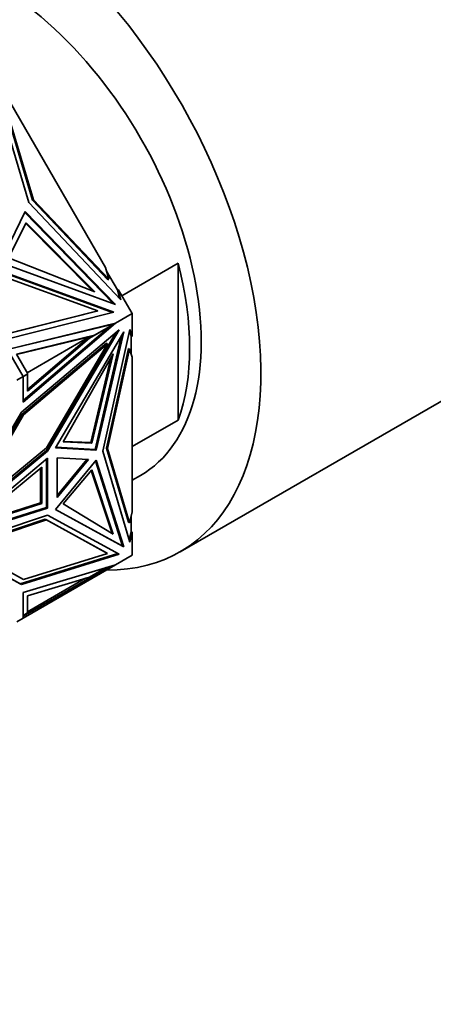
# Model space of a CAD drawing. Units: millimetres. Extents: x 0 to 2433, y 0 to 2743.
# Drawn here: x 758 to 783, y 760 to 821 of the extents above; entities that cross this region are included whole.
import ezdxf
from ezdxf import colors
from ezdxf.entities.mleader import LeaderData, LeaderLine
from ezdxf.math import Vec2, Vec3

# ---------------------------------------------------------------- set-up
doc = ezdxf.new("R2010")
doc.units = ezdxf.units.MM
doc.layers.add('DV5_Défaut', color=7, linetype='Continuous')
doc.layers.add('Défaut', color=7, linetype='Continuous')

# ---------------------------------------------------------------- blocks, each defined once
blk = doc.blocks.new('_DOT')
at = {"color": 0}
blk.add_line((0, 0), (-1, 0), dxfattribs=at)
at = {"color": 0, "const_width": 0.333}
blk.add_lwpolyline([(-0.1665, 0, 1), (0.1665, 0, 1)], format="xyb", close=True, dxfattribs=at)
blk = doc.blocks.new('SE4')
at = {"layer": 'DV5_Défaut', "color": 7, "linetype": 'Continuous', "lineweight": 35}
for p, q in [((758.121, 809.47), (755.766, 817.374)), ((756.43, 816.063), (758.354, 809.605)), ((758.404, 809.634), (756.48, 816.092)), ((762.839, 805.462), (757.009, 815.56)), ((763.788, 803.48), (758.121, 809.47)), ((758.354, 809.605), (758.404, 809.634)), ((758.354, 809.605), (762.985, 804.71)), ((763.035, 804.739), (758.404, 809.634)), ((756.367, 805.762), (757.897, 808.909)), ((757.871, 808.856), (763.34, 803.218)), ((757.897, 808.909), (763.461, 803.174)), ((756.865, 806.05), (757.962, 808.22)), ((757.936, 808.168), (762.054, 804.007)), ((757.962, 808.22), (762.182, 803.956)), ((763.461, 803.174), (756.367, 805.762)), ((762.182, 803.956), (756.865, 806.05)), ((767.308, 805.725), (763.842, 803.724)), ((767.308, 805.725), (767.308, 796.064)), ((755.878, 805.387), (763.277, 802.688)), ((755.928, 805.415), (763.353, 802.707)), ((762.358, 802.792), (756.003, 805.11)), ((762.839, 805.462), (763.035, 804.739)), ((763.566, 804.087), (762.898, 805.245)), ((762.985, 804.71), (763.035, 804.739)), ((763.616, 804.116), (763.566, 804.087)), ((763.707, 803.565), (763.566, 804.087)), ((763.616, 804.116), (763.788, 803.48)), ((764.48, 802.62), (763.616, 804.116)), ((767.429, 787.948), (795.006, 803.87)), ((756.285, 801.244), (762.308, 802.763)), ((756.335, 801.272), (762.358, 802.792)), ((763.353, 802.707), (756.363, 800.943)), ((762.308, 802.763), (762.358, 802.792)), ((764.48, 802.62), (763.461, 802.031)), ((764.48, 801.208), (764.48, 802.62)), ((756.806, 800.417), (763.46, 802.031)), ((756.814, 800.402), (763.066, 801.918)), ((757.77, 797.17), (763.461, 802.031)), ((763.401, 802), (762.162, 801.285)), ((763.066, 801.918), (763.46, 802.031)), ((763.072, 801.92), (763.08, 801.922)), ((763.079, 801.922), (763.268, 801.967)), ((763.187, 801.952), (763.079, 801.922)), ((763.079, 801.922), (763.08, 801.922)), ((763.095, 801.82), (763.46, 802.031)), ((763.187, 801.952), (763.268, 801.967)), ((763.189, 801.954), (763.187, 801.952)), ((763.46, 802.031), (763.268, 801.968)), ((763.268, 801.968), (763.401, 802)), ((763.268, 801.968), (763.283, 801.98)), ((763.268, 801.968), (763.268, 801.968)), ((763.268, 801.967), (763.268, 801.968)), ((763.351, 801.971), (763.36, 801.973)), ((763.461, 802.031), (763.46, 802.031)), ((763.673, 801.632), (757.667, 796.558)), ((757.77, 797.272), (763.095, 801.82)), ((759.206, 794.188), (763.485, 801.473)), ((759.277, 794.147), (763.673, 801.632)), ((763.956, 801.509), (759.756, 794.358)), ((763.095, 801.82), (761.856, 801.105)), ((762.266, 794.206), (763.956, 801.509)), ((762.677, 794.138), (764.334, 801.644)), ((764.409, 801.249), (764.311, 801.542)), ((764.334, 801.644), (764.48, 801.208)), ((762.162, 801.285), (757.354, 800.118)), ((762.112, 801.256), (757.362, 800.104)), ((762.892, 800.796), (757.718, 796.424)), ((757.788, 796.384), (762.963, 800.755)), ((758.011, 798.98), (761.836, 801.189)), ((761.836, 801.189), (758.031, 797.939)), ((761.856, 801.105), (758.031, 797.838)), ((762.963, 800.755), (759.201, 794.35)), ((761.704, 801.017), (761.836, 801.189)), ((761.704, 801.017), (761.856, 801.105)), ((762.162, 801.285), (762.112, 801.256)), ((762.196, 794.247), (763.823, 801.284)), ((762.892, 800.796), (762.963, 800.755)), ((764.409, 800.15), (764.409, 801.249)), ((764.409, 801.249), (764.48, 801.208)), ((757.77, 798.746), (756.806, 800.417)), ((757.354, 800.118), (758.051, 798.911)), ((763.315, 800.146), (760.233, 794.715)), ((761.996, 794.646), (763.315, 800.146)), ((764.243, 800.476), (762.889, 794.342)), ((762.96, 794.302), (764.314, 800.435)), ((764.243, 800.476), (764.314, 800.435)), ((764.314, 800.435), (764.48, 799.939)), ((761.926, 794.687), (763.175, 799.9)), ((764.48, 790.419), (764.48, 799.939)), ((758.051, 798.911), (757.769, 798.748)), ((758.031, 798.897), (757.77, 798.746)), ((758.001, 798.882), (758.002, 798.88)), ((758.031, 797.838), (758.031, 798.897)), ((757.77, 798.746), (757.382, 798.522)), ((757.77, 798.746), (757.77, 798.746)), ((757.77, 798.746), (757.77, 797.17)), ((757.667, 796.558), (753.422, 789.331)), ((757.718, 796.424), (754.086, 790.241)), ((754.156, 790.2), (757.788, 796.384)), ((757.718, 796.424), (757.788, 796.384)), ((764.48, 794.431), (767.308, 796.064)), ((760.233, 794.715), (761.996, 794.646)), ((760.255, 794.753), (761.926, 794.687)), ((761.996, 794.646), (761.926, 794.687)), ((753.422, 789.331), (759.277, 794.147)), ((753.535, 789.523), (759.206, 794.188)), ((759.201, 794.35), (754.156, 790.2)), ((759.206, 794.188), (759.277, 794.147)), ((759.756, 794.358), (762.266, 794.206)), ((759.777, 794.393), (762.196, 794.247)), ((762.196, 794.247), (762.266, 794.206)), ((764.334, 788.545), (762.677, 794.138)), ((762.889, 794.342), (762.96, 794.302)), ((762.889, 794.342), (764.243, 789.772)), ((764.314, 789.731), (762.96, 794.302)), ((753.42, 788.794), (759.273, 793.717)), ((759.203, 793.658), (759.203, 790.67)), ((759.273, 793.717), (759.273, 790.629)), ((759.756, 790.545), (762.266, 793.596)), ((761.794, 793.628), (759.869, 793.744)), ((759.869, 793.744), (759.869, 791.29)), ((761.694, 793.634), (759.869, 791.417)), ((759.869, 791.29), (761.794, 793.628)), ((762.225, 793.545), (763.885, 788.285)), ((762.266, 793.596), (763.956, 788.244)), ((754.53, 789.516), (758.917, 793.167)), ((758.846, 793.109), (758.846, 790.971)), ((758.917, 793.167), (758.917, 790.93)), ((760.233, 790.903), (761.996, 793.007)), ((761.955, 792.958), (763.243, 789.074)), ((761.996, 793.007), (763.315, 789.03)), ((764.48, 792.357), (764.995, 792.655)), ((759.273, 790.629), (753.42, 788.794)), ((759.203, 790.67), (753.54, 788.894)), ((758.917, 790.93), (754.53, 789.516)), ((758.846, 790.971), (754.655, 789.62)), ((758.917, 790.93), (758.846, 790.971)), ((759.203, 790.67), (759.273, 790.629)), ((763.956, 788.244), (759.756, 790.545)), ((763.885, 788.285), (759.757, 790.547)), ((763.315, 789.03), (760.233, 790.903)), ((764.48, 790.419), (764.314, 789.731)), ((753.422, 788.259), (759.277, 790.203)), ((759.13, 789.954), (754.086, 788.278)), ((759.201, 789.913), (754.156, 788.238)), ((759.13, 789.954), (759.201, 789.913)), ((762.892, 787.892), (759.13, 789.954)), ((762.963, 787.851), (759.201, 789.913)), ((759.277, 790.203), (763.673, 787.794)), ((764.243, 789.772), (764.314, 789.731)), ((764.409, 789.191), (764.409, 790.126)), ((764.289, 788.695), (764.409, 789.191)), ((764.48, 789.15), (764.409, 789.191)), ((764.48, 789.15), (764.334, 788.545)), ((764.48, 787.739), (764.48, 789.15)), ((757.667, 785.933), (753.422, 788.259)), ((757.596, 785.974), (753.425, 788.259)), ((754.156, 788.238), (757.788, 786.248)), ((763.885, 788.285), (763.956, 788.244)), ((763.6, 787.835), (757.596, 785.974)), ((763.673, 787.794), (757.667, 785.933)), ((757.788, 786.248), (762.963, 787.851)), ((762.892, 787.892), (762.963, 787.851)), ((764.48, 787.739), (763.461, 787.15)), ((757.77, 785.44), (763.461, 787.15)), ((757.77, 783.865), (763.461, 787.15)), ((761.856, 786.387), (762.871, 786.973)), ((763.044, 787.025), (762.162, 786.516)), ((763.461, 787.15), (763.461, 787.15)), ((761.856, 786.387), (758.031, 785.238)), ((761.612, 786.314), (758.031, 784.247)), ((762.162, 786.516), (758.051, 784.142)), ((762.162, 786.516), (762.142, 786.552)), ((757.596, 785.974), (757.667, 785.933)), ((757.77, 783.865), (757.77, 785.44)), ((758.031, 785.238), (758.031, 784.179)), ((757.77, 783.865), (757.382, 783.641)), ((757.77, 784.028), (758.031, 784.179)), ((758.051, 784.142), (757.77, 783.98)), ((757.77, 783.865), (757.77, 783.865)), ((758.051, 784.142), (758.03, 784.178))]:
    blk.add_line(p, q, dxfattribs=at)
for centre, major_axis, start_param, end_param in [((755.429, 808.733), (-12, 20.785), 2.811862, 5.497787), ((755.995, 808.243), (9, -15.588), 0, 3.141593), ((755.287, 807.835), (9, -15.588), 0.450502, 1.120294)]:
    blk.add_ellipse(centre, major_axis=major_axis, ratio=0.57735, start_param=start_param, end_param=end_param, dxfattribs=at)
for points, knots in [([(755.771, 740.615), (756.873, 739.991), (759.581, 738.471), (764.511, 736.076), (770.165, 733.829), (775.824, 732.092), (781.391, 730.908), (786.844, 730.281), (792.141, 730.219), (797.242, 730.718), (802.112, 731.769), (806.718, 733.358), (811.036, 735.465), (815.044, 738.071), (818.725, 741.157), (822.063, 744.705), (825.046, 748.699), (827.66, 753.125), (829.891, 757.966), (831.722, 763.197), (833.142, 768.802), (834.133, 774.693), (834.683, 780.648), (834.748, 784.288), (834.774, 786.228)], [0, 0, 0, 0, 0.0254, 0.073436, 0.1215, 0.16951, 0.217385, 0.265025, 0.31232, 0.359176, 0.405542, 0.45144, 0.496968, 0.542288, 0.587567, 0.632966, 0.678656, 0.724753, 0.771303, 0.818283, 0.865623, 0.913228, 0.961005, 1, 1, 1, 1]), ([(822.774, 786.228), (822.765, 785.117), (822.732, 782.379), (822.388, 777.61), (821.621, 772.437), (820.487, 767.57), (819.003, 763.094), (817.185, 759.013), (815.044, 755.345), (812.588, 752.097), (809.817, 749.276), (806.726, 746.894), (803.31, 744.97), (799.584, 743.534), (795.584, 742.61), (791.354, 742.205), (786.93, 742.316), (782.337, 742.936), (777.604, 744.055), (772.733, 745.678), (767.906, 747.726), (764.121, 749.668), (762.231, 750.744), (761.771, 751.007)], [0, 0, 0, 0, 0.025883, 0.07525, 0.124589, 0.173938, 0.223373, 0.273011, 0.323018, 0.373602, 0.424988, 0.47732, 0.530516, 0.58412, 0.63726, 0.689518, 0.740853, 0.791441, 0.841513, 0.891267, 0.940853, 0.987679, 1, 1, 1, 1])]:
    blk.add_open_spline(points, degree=3, knots=knots, dxfattribs=at)

msp = doc.modelspace()

# ---------------------------------------------------------------- block references
at = {"layer": 'Défaut'}
msp.add_blockref('SE4', (0, 0), dxfattribs=at)

# ---------------------------------------------------------------- leaders
at = {"layer": 'Défaut', "color": 7, "linetype": 'Continuous', "lineweight": 18}
ml = msp.add_multileader_mtext('Standard', dxfattribs=at)
ml.set_content('{\\pxsm0.9;\\fSolid Edge ISO|b1||i0||c0|p34;\\W1.;29/11/2018\\P}', color=256)
ml.set_leader_properties()
ml.set_arrow_properties(name='DOT')
ml.build(insert=Vec2(0, 0))
ml.multileader.update_dxf_attribs({"leader_type": 0, "dogleg_length": 0, "arrow_head_size": 12})
ctx = ml.context
ctx.base_point, ctx.char_height, ctx.arrow_head_size, ctx.landing_gap_size = Vec3(2345.537, 2731.067), 12, 12, 4.2
notes = []
notes.append((ctx, [(0, (0, 0, 0), (0, 0), (1, 0), 1, [])]))
ctx.mtext.insert = Vec3(2347.537, 2737.187)
for ctx, leaders in notes:
    for number, flags, end, landing, length, lines in leaders:
        leader = LeaderData()
        leader.index, (leader.has_last_leader_line, leader.has_dogleg_vector, leader.attachment_direction) = number, flags
        leader.last_leader_point, leader.dogleg_vector, leader.dogleg_length = Vec3(end), Vec3(landing), length
        for number, points, colour, breaks in lines:
            line = LeaderLine()
            line.index, line.vertices, line.color, line.breaks = number, Vec3.list(points), colors.encode_raw_color(colour), breaks
            leader.lines.append(line)
        ctx.leaders.append(leader)

doc.saveas('drawing.dxf')
